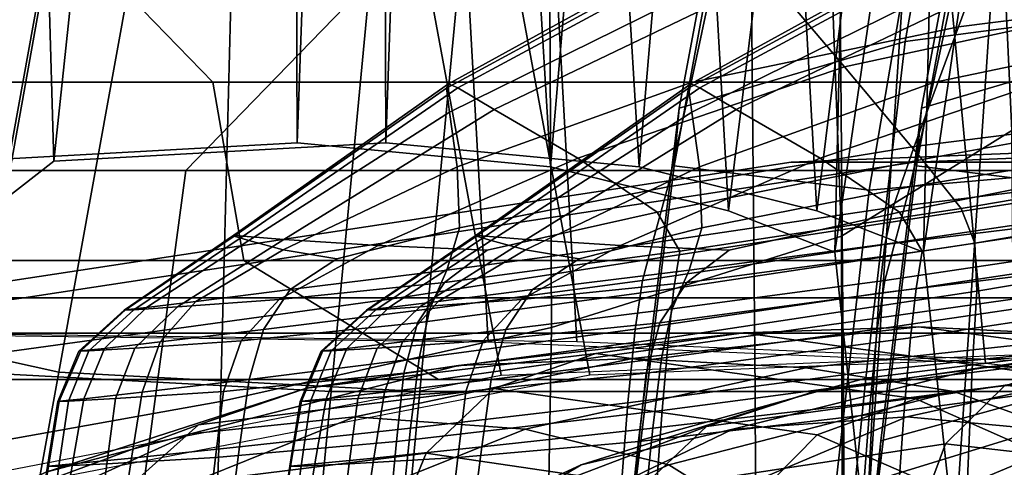
# Model space of a CAD drawing. Units: inches. Extents: x 0 to 70, y 0 to 7.3.
# Drawn here: x 6.2 to 6.9, y 2.7 to 3.1 of the extents above; entities that cross this region are included whole.
import ezdxf

# ---------------------------------------------------------------- set-up
doc = ezdxf.new("R2010")
doc.units = ezdxf.units.IN
doc.header["$MEASUREMENT"] = 0

msp = doc.modelspace()

# ---------------------------------------------------------------- linework, layer by layer
for points in [[(6.83699, 3.4522, -36.13119), (6.90482, 3.56302, -36.13554), (6.9286, 3.04305, -36.23517), (6.8591, 2.97474, -36.2149)], [(6.9286, 3.04305, -33.68947), (6.90482, 3.56302, -33.78909), (6.83699, 3.4522, -33.79345), (6.8591, 2.97474, -33.70974)], [(6.72145, 3.33817, -36.11411), (6.83699, 3.4522, -36.13119), (6.8591, 2.97474, -36.2149), (6.73797, 2.89955, -36.18177)], [(6.8591, 2.97474, -33.70974), (6.83699, 3.4522, -33.79345), (6.72145, 3.33817, -33.81053), (6.73797, 2.89955, -33.74287)], [(5.30336, 2.83061, -42.91579), (5.39916, 3.3641, -42.88702), (6.15866, 3.36451, -45.25861), (6.06292, 2.83063, -45.2926)], [(6.22165, 3.36451, -24.69853), (5.46216, 3.3641, -27.0895), (5.36636, 2.83061, -27.06073), (6.12591, 2.83063, -24.66455)], [(6.06292, 2.83063, -45.2926), (6.15866, 3.36451, -45.25861), (7.12207, 3.36451, -47.66485), (7.02856, 2.83061, -47.70449)], [(7.18506, 3.36451, -22.2923), (6.22165, 3.36451, -24.69853), (6.12591, 2.83063, -24.66455), (7.09156, 2.83061, -22.25266)], [(7.24748, 2.83062, -44.88327), (7.15222, 3.36451, -44.9184), (6.39696, 3.336, -42.62814), (6.49604, 2.80079, -42.59881)], [(6.45996, 3.336, -27.34838), (7.21521, 3.36451, -25.03875), (7.31047, 2.83062, -25.07388), (6.55904, 2.80079, -27.37772)], [(6.487, 2.82455, -35.93596), (6.45817, 3.33637, -36.02385), (6.07189, 3.35762, -36.0059), (6.07605, 2.82967, -35.91343)], [(6.13488, 3.35762, -34.10625), (6.52117, 3.33637, -34.08829), (6.55, 2.82455, -34.17619), (6.13904, 2.82967, -34.19872)], [(6.49604, 2.80079, -42.59881), (6.39696, 3.336, -42.62814), (5.92683, 3.25045, -40.55165), (6.03261, 2.71126, -40.52693)], [(5.98982, 3.25045, -29.483), (6.45996, 3.336, -27.34838), (6.55904, 2.80079, -27.37772), (6.0956, 2.71126, -29.50771)], [(6.487, 2.82455, -35.93596), (6.84051, 2.80935, -36.03001), (6.79559, 3.28549, -36.11018), (6.45817, 3.33637, -36.02385)], [(6.85858, 3.28549, -34.00197), (6.90351, 2.80935, -34.08213), (6.55, 2.82455, -34.17619), (6.52117, 3.33637, -34.08829)], [(6.5298, 3.2547, -36.09466), (6.72145, 3.33817, -36.11411), (6.73797, 2.89955, -36.18177), (6.53198, 2.83457, -36.1544)], [(6.73797, 2.89955, -33.74287), (6.72145, 3.33817, -33.81053), (6.5298, 3.2547, -33.82998), (6.53198, 2.83457, -33.77024)], [(6.84051, 2.80935, -36.03001), (7.14993, 2.77462, -36.18481), (7.09254, 3.20629, -36.2545), (6.79559, 3.28549, -36.11018)], [(6.30717, 3.19473, -36.0785), (6.5298, 3.2547, -36.09466), (6.53198, 2.83457, -36.1544), (6.2966, 2.78211, -36.13065)], [(6.53198, 2.83457, -33.77024), (6.5298, 3.2547, -33.82998), (6.30717, 3.19473, -33.84614), (6.2966, 2.78211, -33.79399)], [(6.78333, 3.03806, -29.66316), (6.80779, 3.17434, -29.65504), (7.10448, 3.21497, -30.17911), (7.08144, 3.07767, -30.19209)], [(6.17091, 3.19895, -33.25082), (5.91902, 3.18047, -33.1754), (5.85269, 2.69929, -33.01283), (6.17818, 2.95292, -33.19901)], [(6.11519, 2.95292, -36.91314), (6.10791, 3.19895, -36.86132), (6.35955, 3.20458, -36.81455), (6.35119, 2.96602, -36.85523)], [(6.42254, 3.20458, -33.2976), (6.17091, 3.19895, -33.25082), (6.17818, 2.95292, -33.19901), (6.41418, 2.96602, -33.25692)], [(6.35119, 2.96602, -36.85523), (6.35955, 3.20458, -36.81455), (6.55009, 3.17132, -36.82509), (6.53113, 2.94899, -36.8595)], [(6.61309, 3.17132, -33.28706), (6.42254, 3.20458, -33.2976), (6.41418, 2.96602, -33.25692), (6.59413, 2.94899, -33.25264)], [(6.09871, 3.15121, -36.07125), (6.30717, 3.19473, -36.0785), (6.2966, 2.78211, -36.13065), (6.08731, 2.7445, -36.10836)], [(6.2966, 2.78211, -33.79399), (6.30717, 3.19473, -33.84614), (6.09871, 3.15121, -33.85339), (6.08731, 2.7445, -33.81627)], [(6.53113, 2.94899, -36.8595), (6.55009, 3.17132, -36.82509), (6.68283, 3.12172, -36.87014), (6.65765, 2.91775, -36.8957)], [(6.74583, 3.12172, -33.24201), (6.61309, 3.17132, -33.28706), (6.59413, 2.94899, -33.25264), (6.72064, 2.91775, -33.21645)], [(6.62271, 2.99075, -29.09087), (6.64802, 3.12609, -29.08879), (6.80779, 3.17434, -29.65504), (6.78333, 3.03806, -29.66316)], [(6.79493, 2.99075, -40.86629), (6.95556, 3.03806, -40.29399), (6.98002, 3.17434, -40.30211), (6.82024, 3.12609, -40.86836)], [(6.35119, 2.96602, -36.85523), (6.35033, 3.16106, -36.89363), (6.13435, 3.13407, -36.96061), (6.11519, 2.95292, -36.91314)], [(6.19734, 3.13407, -33.15154), (6.41333, 3.16106, -33.21851), (6.41418, 2.96602, -33.25692), (6.17818, 2.95292, -33.19901)], [(6.53113, 2.94899, -36.8595), (6.51891, 3.15208, -36.89191), (6.35033, 3.16106, -36.89363), (6.35119, 2.96602, -36.85523)], [(6.41333, 3.16106, -33.21851), (6.58191, 3.15208, -33.22023), (6.59413, 2.94899, -33.25264), (6.41418, 2.96602, -33.25692)], [(7.06786, 3.15918, -30.97546), (7.02782, 3.07489, -31.16236), (6.82112, 3.04856, -31.10221), (6.85178, 3.1313, -30.9322)], [(6.65765, 2.91775, -36.8957), (6.6461, 3.12095, -36.92342), (6.51891, 3.15208, -36.89191), (6.53113, 2.94899, -36.8595)], [(6.58191, 3.15208, -33.22023), (6.7091, 3.12095, -33.18872), (6.72064, 2.91775, -33.21645), (6.59413, 2.94899, -33.25264)], [(6.68643, 3.08372, -30.75432), (6.74021, 3.02012, -30.63519), (6.95344, 3.06602, -30.59772), (6.90024, 3.1372, -30.74781)], [(6.00324, 3.0766, -33.00927), (6.19734, 3.13407, -33.15154), (6.17818, 2.95292, -33.19901), (5.85269, 2.69929, -33.01283)], [(5.93183, 2.84409, -37.85535), (6.00139, 3.13327, -37.81295), (6.17035, 3.08784, -38.00517), (6.11863, 2.80279, -38.07053)], [(6.23335, 3.08784, -32.10697), (6.06438, 3.13327, -32.29919), (5.99482, 2.84409, -32.25679), (6.18162, 2.80279, -32.04161)], [(6.85178, 3.1313, -30.9322), (6.82112, 3.04856, -31.10221), (6.63121, 3.00886, -31.03403), (6.64644, 3.08017, -30.90009)], [(7.02401, 3.1313, -39.02496), (6.81867, 3.08017, -39.05706), (6.80344, 3.00886, -38.92312), (6.99334, 3.04856, -38.85495)], [(6.61913, 2.94975, -28.51054), (6.64403, 3.08456, -28.51505), (6.64802, 3.12609, -29.08879), (6.62271, 2.99075, -29.09087)], [(6.79136, 2.94975, -41.44661), (6.79493, 2.99075, -40.86629), (6.82024, 3.12609, -40.86836), (6.81626, 3.08456, -41.44211)], [(6.6566, 3.11711, -30.82394), (6.65297, 3.11138, -30.84271), (6.45715, 3.00483, -30.83535), (6.45878, 3.00797, -30.82144)], [(6.45878, 3.00797, -30.82144), (6.46525, 3.00507, -30.80821), (6.66316, 3.11197, -30.80586), (6.6566, 3.11711, -30.82394)], [(6.82883, 3.11711, -39.13322), (6.63101, 3.00797, -39.13572), (6.62937, 3.00483, -39.1218), (6.8252, 3.11138, -39.11445)], [(6.63101, 3.00797, -39.13572), (6.82883, 3.11711, -39.13322), (6.83538, 3.11197, -39.1513), (6.63747, 3.00507, -39.14895)], [(6.73337, 2.88821, -36.93355), (6.73791, 3.0815, -36.95615), (6.6461, 3.12095, -36.92342), (6.65765, 2.91775, -36.8957)], [(6.73337, 2.88821, -36.93355), (6.65765, 2.91775, -36.8957), (6.68283, 3.12172, -36.87014), (6.76106, 3.07826, -36.92689)], [(6.7091, 3.12095, -33.18872), (6.80091, 3.0815, -33.15599), (6.79637, 2.88821, -33.1786), (6.72064, 2.91775, -33.21645)], [(6.74583, 3.12172, -33.24201), (6.72064, 2.91775, -33.21645), (6.79637, 2.88821, -33.1786), (6.82406, 3.07826, -33.18526)], [(6.65297, 3.11138, -30.84271), (6.64644, 3.08017, -30.90009), (6.45949, 2.98775, -30.87816), (6.45715, 3.00483, -30.83535)], [(6.46525, 3.00507, -30.80821), (6.49104, 2.98964, -30.77077), (6.68643, 3.08372, -30.75432), (6.66316, 3.11197, -30.80586)], [(6.8252, 3.11138, -39.11445), (6.62937, 3.00483, -39.1218), (6.63171, 2.98775, -39.07899), (6.81867, 3.08017, -39.05706)], [(6.63747, 3.00507, -39.14895), (6.83538, 3.11197, -39.1513), (6.85865, 3.08372, -39.20284), (6.66327, 2.98964, -39.18638)], [(6.11863, 2.80279, -38.07053), (6.17035, 3.08784, -38.00517), (6.40202, 3.07273, -38.12685), (6.37535, 2.78903, -38.20668)], [(6.46502, 3.07273, -31.98529), (6.23335, 3.08784, -32.10697), (6.18162, 2.80279, -32.04161), (6.43834, 2.78903, -31.90546)], [(7.02323, 2.9556, -27.44936), (7.04324, 3.09069, -27.46552), (6.7808, 3.06701, -27.96392), (6.75763, 2.93229, -27.95308)], [(5.56063, 3.07986, -25.45423), (5.42737, 2.94623, -25.41093), (6.27195, 2.94623, -23.12204), (6.4014, 3.07986, -23.17566)], [(6.4014, 3.07986, -46.84969), (6.27195, 2.94623, -46.90331), (5.42737, 2.94623, -44.61441), (5.56063, 3.07986, -44.57111)], [(7.41808, 3.07986, -49.0554), (7.29324, 2.94623, -49.11901), (6.27195, 2.94623, -46.90331), (6.4014, 3.07986, -46.84969)], [(6.4014, 3.07986, -23.17566), (6.27195, 2.94623, -23.12204), (7.29323, 2.94623, -20.90634), (7.41808, 3.07986, -20.96996)], [(6.64644, 3.08017, -30.90009), (6.63121, 3.00886, -31.03403), (6.46495, 2.94883, -30.9781), (6.45949, 2.98775, -30.87816)], [(6.49104, 2.98964, -30.77077), (6.55065, 2.95521, -30.68425), (6.74021, 3.02012, -30.63519), (6.68643, 3.08372, -30.75432)], [(6.75763, 2.93229, -27.95308), (6.7808, 3.06701, -27.96392), (6.64403, 3.08456, -28.51505), (6.61913, 2.94975, -28.51054)], [(6.81867, 3.08017, -39.05706), (6.63171, 2.98775, -39.07899), (6.63718, 2.94883, -38.97905), (6.80344, 3.00886, -38.92312)], [(6.66327, 2.98964, -39.18638), (6.85865, 3.08372, -39.20284), (6.91244, 3.02012, -39.32196), (6.72288, 2.95521, -39.2729)], [(6.75536, 2.68116, -36.95495), (6.78076, 3.05889, -36.9655), (6.73791, 3.0815, -36.95615), (6.73337, 2.88821, -36.93355)], [(6.92986, 2.93229, -42.00407), (6.79136, 2.94975, -41.44661), (6.81626, 3.08456, -41.44211), (6.95302, 3.06701, -41.99323)], [(6.80091, 3.0815, -33.15599), (6.84375, 3.05889, -33.14664), (6.81836, 2.68116, -33.15719), (6.79637, 2.88821, -33.1786)], [(6.29104, 3.0092, -41.89992), (6.22487, 3.07757, -41.91581), (5.77176, 3.07757, -39.63857), (5.83897, 3.0092, -39.62792)], [(5.83897, 3.0092, -30.39743), (5.77176, 3.07757, -30.38678), (6.22487, 3.07757, -28.10954), (6.29104, 3.0092, -28.12543)], [(6.91971, 3.0092, -44.12952), (6.85499, 3.07757, -44.15055), (6.22487, 3.07757, -41.91581), (6.29104, 3.0092, -41.89992)], [(6.29104, 3.0092, -28.12543), (6.22487, 3.07757, -28.10954), (6.85499, 3.07757, -25.8748), (6.91971, 3.0092, -25.89583)], [(6.37535, 2.78903, -38.20668), (6.40202, 3.07273, -38.12685), (6.67414, 3.07289, -38.16352), (6.67658, 2.78904, -38.24888)], [(6.73713, 3.07289, -31.94862), (6.46502, 3.07273, -31.98529), (6.43834, 2.78903, -31.90546), (6.73958, 2.78904, -31.86326)], [(6.67658, 2.78904, -38.24888), (6.67414, 3.07289, -38.16352), (6.96442, 3.07329, -38.1007), (6.99694, 2.78905, -38.18222)], [(6.75536, 2.68116, -36.95495), (6.73337, 2.88821, -36.93355), (6.76106, 3.07826, -36.92689), (6.78076, 3.05889, -36.9655)], [(7.02742, 3.07329, -32.01144), (6.73713, 3.07289, -31.94862), (6.73958, 2.78904, -31.86326), (7.05993, 2.78905, -31.92993)], [(6.7554, 2.7987, -29.67244), (6.78333, 3.03806, -29.66316), (7.08144, 3.07767, -30.19209), (7.05513, 2.83576, -30.20691)], [(7.02782, 3.07489, -31.16236), (6.98706, 2.98818, -31.35258), (6.78981, 2.96349, -31.27616), (6.82112, 3.04856, -31.10221)], [(6.82406, 3.07826, -33.18526), (6.79637, 2.88821, -33.1786), (6.81836, 2.68116, -33.15719), (6.84375, 3.05889, -33.14664)], [(6.74021, 3.02012, -30.63519), (6.79545, 2.95425, -30.50909), (7.00907, 2.99302, -30.44122), (6.95344, 3.06602, -30.59772)], [(6.82112, 3.04856, -31.10221), (6.78981, 2.96349, -31.27616), (6.61453, 2.93469, -31.17275), (6.63121, 3.00886, -31.03403)], [(6.99334, 3.04856, -38.85495), (6.80344, 3.00886, -38.92312), (6.78675, 2.93469, -38.7844), (6.96204, 2.96349, -38.68099)], [(6.5938, 2.75393, -29.09324), (6.62271, 2.99075, -29.09087), (6.78333, 3.03806, -29.66316), (6.7554, 2.7987, -29.67244)], [(6.76602, 2.75393, -40.86391), (6.92762, 2.7987, -40.28471), (6.95556, 3.03806, -40.29399), (6.79493, 2.99075, -40.86629)], [(6.55065, 2.95521, -30.68425), (6.60702, 2.91667, -30.59184), (6.79545, 2.95425, -30.50909), (6.74021, 3.02012, -30.63519)], [(6.72288, 2.95521, -39.2729), (6.91244, 3.02012, -39.32196), (6.96768, 2.95425, -39.44807), (6.77924, 2.91667, -39.36531)], [(5.86138, 2.88232, -30.40098), (5.83897, 3.0092, -30.39743), (6.29104, 3.0092, -28.12543), (6.3131, 2.88232, -28.13073)], [(6.3131, 2.88232, -41.89462), (6.29104, 3.0092, -41.89992), (5.83897, 3.0092, -39.62792), (5.86138, 2.88232, -39.62437)], [(6.94129, 2.88232, -44.12251), (6.91971, 3.0092, -44.12952), (6.29104, 3.0092, -41.89992), (6.3131, 2.88232, -41.89462)], [(6.3131, 2.88232, -28.13073), (6.29104, 3.0092, -28.12543), (6.91971, 3.0092, -25.89583), (6.94129, 2.88232, -25.90284)], [(6.45878, 3.00797, -30.82144), (6.45715, 3.00483, -30.83535), (6.30626, 2.89957, -30.83378), (6.30613, 2.90023, -30.8231)], [(6.30613, 2.90023, -30.8231), (6.31274, 2.89965, -30.81323), (6.46525, 3.00507, -30.80821), (6.45878, 3.00797, -30.82144)], [(6.45715, 3.00483, -30.83535), (6.45949, 2.98775, -30.87816), (6.31676, 2.8965, -30.86706), (6.30626, 2.89957, -30.83378)], [(6.31274, 2.89965, -30.81323), (6.34173, 2.89736, -30.78573), (6.49104, 2.98964, -30.77077), (6.46525, 3.00507, -30.80821)], [(6.63121, 3.00886, -31.03403), (6.61453, 2.93469, -31.17275), (6.46661, 2.90557, -31.08299), (6.46495, 2.94883, -30.9781)], [(6.63101, 3.00797, -39.13572), (6.47836, 2.90023, -39.13405), (6.47849, 2.89957, -39.12337), (6.62937, 3.00483, -39.1218)], [(6.47836, 2.90023, -39.13405), (6.63101, 3.00797, -39.13572), (6.63747, 3.00507, -39.14895), (6.48497, 2.89965, -39.14392)], [(6.62937, 3.00483, -39.1218), (6.47849, 2.89957, -39.12337), (6.48898, 2.8965, -39.09009), (6.63171, 2.98775, -39.07899)], [(6.48497, 2.89965, -39.14392), (6.63747, 3.00507, -39.14895), (6.66327, 2.98964, -39.18638), (6.51396, 2.89736, -39.17142)], [(6.80344, 3.00886, -38.92312), (6.63718, 2.94883, -38.97905), (6.63884, 2.90557, -38.87416), (6.78675, 2.93469, -38.7844)], [(6.34173, 2.89736, -30.78573), (6.40873, 2.89287, -30.72216), (6.55065, 2.95521, -30.68425), (6.49104, 2.98964, -30.77077)], [(6.51396, 2.89736, -39.17142), (6.66327, 2.98964, -39.18638), (6.72288, 2.95521, -39.2729), (6.58096, 2.89287, -39.23499)], [(6.59069, 2.71472, -28.50541), (6.61913, 2.94975, -28.51054), (6.62271, 2.99075, -29.09087), (6.5938, 2.75393, -29.09324)], [(6.76292, 2.71472, -41.45175), (6.76602, 2.75393, -40.86391), (6.79493, 2.99075, -40.86629), (6.79136, 2.94975, -41.44661)], [(7.03938, 2.95594, -30.35709), (7.00907, 2.99302, -30.44122), (6.79545, 2.95425, -30.50909), (6.8231, 2.91921, -30.43663)], [(6.45949, 2.98775, -30.87816), (6.46495, 2.94883, -30.9781), (6.34126, 2.88984, -30.94475), (6.31676, 2.8965, -30.86706)], [(6.63171, 2.98775, -39.07899), (6.48898, 2.8965, -39.09009), (6.51348, 2.88984, -39.01241), (6.63718, 2.94883, -38.97905)], [(7.46836, 2.98295, -35.01267), (6.70237, 2.95232, -35.01267), (6.78967, 2.95232, -32.79417), (7.5533, 2.98295, -32.85427)], [(7.5533, 2.98295, -37.17108), (6.78967, 2.95232, -37.23118), (6.70237, 2.95232, -35.01267), (7.46836, 2.98295, -35.01267)], [(6.96773, 2.94394, -31.44259), (6.77477, 2.92017, -31.36085), (6.78981, 2.96349, -31.27616), (6.98706, 2.98818, -31.35258)], [(7.80706, 2.98295, -39.3162), (7.0505, 2.95232, -39.43603), (6.78967, 2.95232, -37.23118), (7.5533, 2.98295, -37.17108)], [(7.5533, 2.98295, -32.85427), (6.78967, 2.95232, -32.79417), (7.0505, 2.95232, -30.58932), (7.80706, 2.98295, -30.70914)], [(6.73797, 2.89955, -36.18177), (6.8591, 2.97474, -36.2149), (6.8629, 2.46512, -36.30812), (6.73925, 2.44113, -36.26714)], [(6.8629, 2.46512, -33.61651), (6.8591, 2.97474, -33.70974), (6.73797, 2.89955, -33.74287), (6.73925, 2.44113, -33.65749)], [(6.77477, 2.92017, -31.36085), (6.60365, 2.89488, -31.24446), (6.61453, 2.93469, -31.17275), (6.78981, 2.96349, -31.27616)], [(6.94699, 2.92017, -38.59631), (6.96204, 2.96349, -38.68099), (6.78675, 2.93469, -38.7844), (6.77587, 2.89488, -38.7127)], [(6.40873, 2.89287, -30.72216), (6.48607, 2.88961, -30.65179), (6.60702, 2.91667, -30.59184), (6.55065, 2.95521, -30.68425)], [(6.58096, 2.89287, -39.23499), (6.72288, 2.95521, -39.2729), (6.77924, 2.91667, -39.36531), (6.65829, 2.88961, -39.30536)], [(6.8231, 2.91921, -30.43663), (6.79545, 2.95425, -30.50909), (6.60702, 2.91667, -30.59184), (6.62306, 2.88888, -30.53676)], [(7.00036, 2.72024, -27.43089), (7.02323, 2.9556, -27.44936), (6.75763, 2.93229, -27.95308), (6.73117, 2.69789, -27.9407)], [(6.99533, 2.91921, -39.52053), (6.79529, 2.88888, -39.4204), (6.77924, 2.91667, -39.36531), (6.96768, 2.95425, -39.44807)], [(7.05242, 2.93192, -30.31937), (7.03938, 2.95594, -30.35709), (6.8231, 2.91921, -30.43663), (6.8328, 2.89475, -30.4006)], [(6.78967, 2.95232, -37.23118), (6.15686, 2.85574, -37.28098), (6.0676, 2.85574, -35.01267), (6.70237, 2.95232, -35.01267)], [(6.70237, 2.95232, -35.01267), (6.0676, 2.85574, -35.01267), (6.15686, 2.85574, -32.74436), (6.78967, 2.95232, -32.79417)], [(7.0505, 2.95232, -39.43603), (6.42353, 2.85574, -39.53533), (6.15686, 2.85574, -37.28098), (6.78967, 2.95232, -37.23118)], [(6.78967, 2.95232, -32.79417), (6.15686, 2.85574, -32.74436), (6.42353, 2.85574, -30.49002), (7.0505, 2.95232, -30.58932)], [(6.46495, 2.94883, -30.9781), (6.46661, 2.90557, -31.08299), (6.37938, 2.88341, -31.02436), (6.34126, 2.88984, -30.94475)], [(7.48377, 2.95232, -41.61357), (6.86654, 2.85574, -41.76175), (6.42353, 2.85574, -39.53533), (7.0505, 2.95232, -39.43603)], [(7.0505, 2.95232, -30.58932), (6.42353, 2.85574, -30.49002), (6.86654, 2.85574, -28.26359), (7.48377, 2.95232, -28.41178)], [(6.63718, 2.94883, -38.97905), (6.51348, 2.88984, -39.01241), (6.55161, 2.88341, -38.93279), (6.63884, 2.90557, -38.87416)], [(6.73117, 2.69789, -27.9407), (6.75763, 2.93229, -27.95308), (6.61913, 2.94975, -28.51054), (6.59069, 2.71472, -28.50541)], [(6.9034, 2.69789, -42.01645), (6.76292, 2.71472, -41.45175), (6.79136, 2.94975, -41.44661), (6.92986, 2.93229, -42.00407)], [(6.27195, 2.94623, -46.90331), (6.2288, 2.62486, -46.92118), (5.38295, 2.62486, -44.62884), (5.42737, 2.94623, -44.61441)], [(5.42737, 2.94623, -25.41093), (5.38295, 2.62486, -25.3965), (6.2288, 2.62486, -23.10417), (6.27195, 2.94623, -23.12204)], [(7.29324, 2.94623, -49.11901), (7.25162, 2.62486, -49.14021), (6.2288, 2.62486, -46.92118), (6.27195, 2.94623, -46.90331)], [(6.27195, 2.94623, -23.12204), (6.2288, 2.62486, -23.10417), (7.25162, 2.62486, -20.88514), (7.29323, 2.94623, -20.90634)], [(6.96084, 2.91709, -31.47434), (6.76881, 2.8937, -31.39263), (6.77477, 2.92017, -31.36085), (6.96773, 2.94394, -31.44259)], [(6.60365, 2.89488, -31.24446), (6.45755, 2.87544, -31.14068), (6.46661, 2.90557, -31.08299), (6.61453, 2.93469, -31.17275)], [(6.77587, 2.89488, -38.7127), (6.78675, 2.93469, -38.7844), (6.63884, 2.90557, -38.87416), (6.62978, 2.87544, -38.81648)], [(7.05624, 2.89807, -30.30208), (7.05242, 2.93192, -30.31937), (6.8328, 2.89475, -30.4006), (6.83419, 2.8606, -30.3838)], [(6.76881, 2.8937, -31.39263), (6.59656, 2.8682, -31.27473), (6.60365, 2.89488, -31.24446), (6.77477, 2.92017, -31.36085)], [(6.8328, 2.89475, -30.4006), (6.8231, 2.91921, -30.43663), (6.62306, 2.88888, -30.53676), (6.61898, 2.86228, -30.50771)], [(6.94104, 2.8937, -38.56453), (6.94699, 2.92017, -38.59631), (6.77587, 2.89488, -38.7127), (6.76879, 2.8682, -38.68242)], [(7.00503, 2.89475, -39.55656), (6.79121, 2.86228, -39.44944), (6.79529, 2.88888, -39.4204), (6.99533, 2.91921, -39.52053)], [(6.62306, 2.88888, -30.53676), (6.60702, 2.91667, -30.59184), (6.48607, 2.88961, -30.65179), (6.45593, 2.86676, -30.63933)], [(6.79529, 2.88888, -39.4204), (6.62816, 2.86676, -39.31783), (6.65829, 2.88961, -39.30536), (6.77924, 2.91667, -39.36531)], [(6.7648, 2.85919, -31.40786), (6.76881, 2.8937, -31.39263), (6.96084, 2.91709, -31.47434), (6.9574, 2.88253, -31.48978)], [(6.45755, 2.87544, -31.14068), (6.34613, 2.86164, -31.04285), (6.37938, 2.88341, -31.02436), (6.46661, 2.90557, -31.08299)], [(6.62978, 2.87544, -38.81648), (6.63884, 2.90557, -38.87416), (6.55161, 2.88341, -38.93279), (6.51836, 2.86164, -38.9143)], [(6.30613, 2.90023, -30.8231), (6.30626, 2.89957, -30.83378), (6.22912, 2.84724, -30.83449), (6.22807, 2.84709, -30.82397)], [(6.22807, 2.84709, -30.82397), (6.23489, 2.84726, -30.81435), (6.31274, 2.89965, -30.81323), (6.30613, 2.90023, -30.8231)], [(6.30626, 2.89957, -30.83378), (6.31676, 2.8965, -30.86706), (6.24409, 2.84889, -30.86744), (6.22912, 2.84724, -30.83449)], [(6.23489, 2.84726, -30.81435), (6.26615, 2.84927, -30.78773), (6.34173, 2.89736, -30.78573), (6.31274, 2.89965, -30.81323)], [(6.47836, 2.90023, -39.13405), (6.40029, 2.84709, -39.13318), (6.40134, 2.84724, -39.12266), (6.47849, 2.89957, -39.12337)], [(6.40029, 2.84709, -39.13318), (6.47836, 2.90023, -39.13405), (6.48497, 2.89965, -39.14392), (6.40712, 2.84726, -39.1428)], [(6.47849, 2.89957, -39.12337), (6.40134, 2.84724, -39.12266), (6.41632, 2.84889, -39.08972), (6.48898, 2.8965, -39.09009)], [(6.40712, 2.84726, -39.1428), (6.48497, 2.89965, -39.14392), (6.51396, 2.89736, -39.17142), (6.43837, 2.84927, -39.16943)], [(6.53198, 2.83457, -36.1544), (6.73797, 2.89955, -36.18177), (6.73925, 2.44113, -36.26714), (6.52449, 2.40767, -36.23615)], [(6.73925, 2.44113, -33.65749), (6.73797, 2.89955, -33.74287), (6.53198, 2.83457, -33.77024), (6.52449, 2.40767, -33.68849)], [(7.05535, 2.83777, -30.29405), (7.05624, 2.89807, -30.30208), (6.83419, 2.8606, -30.3838), (6.83103, 2.80484, -30.37564)], [(6.31676, 2.8965, -30.86706), (6.34126, 2.88984, -30.94475), (6.27904, 2.85324, -30.94433), (6.24409, 2.84889, -30.86744)], [(6.26615, 2.84927, -30.78773), (6.33839, 2.85466, -30.72619), (6.40873, 2.89287, -30.72216), (6.34173, 2.89736, -30.78573)], [(6.33839, 2.85466, -30.72619), (6.45593, 2.86676, -30.63933), (6.48607, 2.88961, -30.65179), (6.40873, 2.89287, -30.72216)], [(6.48898, 2.8965, -39.09009), (6.41632, 2.84889, -39.08972), (6.45126, 2.85324, -39.01282), (6.51348, 2.88984, -39.01241)], [(6.43837, 2.84927, -39.16943), (6.51396, 2.89736, -39.17142), (6.58096, 2.89287, -39.23499), (6.51062, 2.85466, -39.23096)], [(6.59656, 2.8682, -31.27473), (6.4454, 2.84801, -31.16769), (6.45755, 2.87544, -31.14068), (6.60365, 2.89488, -31.24446)], [(6.51062, 2.85466, -39.23096), (6.58096, 2.89287, -39.23499), (6.65829, 2.88961, -39.30536), (6.62816, 2.86676, -39.31783)], [(6.59127, 2.83344, -31.28916), (6.59656, 2.8682, -31.27473), (6.76881, 2.8937, -31.39263), (6.7648, 2.85919, -31.40786)], [(6.83419, 2.8606, -30.3838), (6.8328, 2.89475, -30.4006), (6.61898, 2.86228, -30.50771), (6.61499, 2.82729, -30.49341)], [(6.76879, 2.8682, -38.68242), (6.77587, 2.89488, -38.7127), (6.62978, 2.87544, -38.81648), (6.61763, 2.84801, -38.78946)], [(6.76349, 2.83344, -38.668), (6.93703, 2.85919, -38.5493), (6.94104, 2.8937, -38.56453), (6.76879, 2.8682, -38.68242)], [(7.00641, 2.8606, -39.57335), (6.78722, 2.82729, -39.46375), (6.79121, 2.86228, -39.44944), (7.00503, 2.89475, -39.55656)], [(6.34126, 2.88984, -30.94475), (6.37938, 2.88341, -31.02436), (6.34613, 2.86164, -31.04285), (6.27904, 2.85324, -30.94433)], [(6.61898, 2.86228, -30.50771), (6.62306, 2.88888, -30.53676), (6.45593, 2.86676, -30.63933), (6.43658, 2.83796, -30.61954)], [(6.51348, 2.88984, -39.01241), (6.45126, 2.85324, -39.01282), (6.51836, 2.86164, -38.9143), (6.55161, 2.88341, -38.93279)], [(6.79121, 2.86228, -39.44944), (6.60881, 2.83796, -39.33761), (6.62816, 2.86676, -39.31783), (6.79529, 2.88888, -39.4204)], [(6.45146, 2.7976, -41.8614), (6.3131, 2.88232, -41.89462), (5.86138, 2.88232, -39.62437), (6.00192, 2.7976, -39.60211)], [(6.00192, 2.7976, -30.42324), (5.86138, 2.88232, -30.40098), (6.3131, 2.88232, -28.13073), (6.45146, 2.7976, -28.16394)], [(7.07661, 2.7976, -44.07854), (6.94129, 2.88232, -44.12251), (6.3131, 2.88232, -41.89462), (6.45146, 2.7976, -41.8614)], [(6.45146, 2.7976, -28.16394), (6.3131, 2.88232, -28.13073), (6.94129, 2.88232, -25.90284), (7.07661, 2.7976, -25.94681)], [(6.76133, 2.80388, -31.41577), (6.7648, 2.85919, -31.40786), (6.9574, 2.88253, -31.48978), (6.95544, 2.82439, -31.49805)], [(6.4454, 2.84801, -31.16769), (6.32719, 2.83334, -31.06432), (6.34613, 2.86164, -31.04285), (6.45755, 2.87544, -31.14068)], [(6.61763, 2.84801, -38.78946), (6.62978, 2.87544, -38.81648), (6.51836, 2.86164, -38.9143), (6.49941, 2.83334, -38.89283)], [(6.31121, 2.82524, -30.71495), (6.43658, 2.83796, -30.61954), (6.45593, 2.86676, -30.63933), (6.33839, 2.85466, -30.72619)], [(6.43781, 2.81283, -31.18057), (6.4454, 2.84801, -31.16769), (6.59656, 2.8682, -31.27473), (6.59127, 2.83344, -31.28916)], [(6.48344, 2.82524, -39.2422), (6.51062, 2.85466, -39.23096), (6.62816, 2.86676, -39.31783), (6.60881, 2.83796, -39.33761)], [(6.61004, 2.81283, -38.77658), (6.76349, 2.83344, -38.668), (6.76879, 2.8682, -38.68242), (6.61763, 2.84801, -38.78946)], [(6.27904, 2.85324, -30.94433), (6.34613, 2.86164, -31.04285), (6.32719, 2.83334, -31.06432), (6.25376, 2.82439, -30.95742)], [(6.45126, 2.85324, -39.01282), (6.42599, 2.82439, -38.99973), (6.49941, 2.83334, -38.89283), (6.51836, 2.86164, -38.9143)], [(6.61499, 2.82729, -30.49341), (6.61898, 2.86228, -30.50771), (6.43658, 2.83796, -30.61954), (6.42705, 2.80217, -30.6086)], [(6.58626, 2.78119, -31.29655), (6.59127, 2.83344, -31.28916), (6.7648, 2.85919, -31.40786), (6.76133, 2.80388, -31.41577)], [(6.78722, 2.82729, -39.46375), (6.59928, 2.80217, -39.34856), (6.60881, 2.83796, -39.33761), (6.79121, 2.86228, -39.44944)], [(6.83103, 2.80484, -30.37564), (6.83419, 2.8606, -30.3838), (6.61499, 2.82729, -30.49341), (6.6105, 2.77557, -30.48553)], [(6.75849, 2.78119, -38.66061), (6.93356, 2.80388, -38.54139), (6.93703, 2.85919, -38.5493), (6.76349, 2.83344, -38.668)], [(7.00326, 2.80484, -39.58152), (6.78273, 2.77557, -39.47162), (6.78722, 2.82729, -39.46375), (7.00641, 2.8606, -39.57335)], [(6.0676, 2.85574, -35.01267), (5.64072, 2.7976, -35.01267), (5.7313, 2.7976, -32.71087), (6.15686, 2.85574, -32.74436)], [(6.15686, 2.85574, -37.28098), (5.7313, 2.7976, -37.31448), (5.64072, 2.7976, -35.01267), (6.0676, 2.85574, -35.01267)], [(6.42353, 2.85574, -39.53533), (6.00192, 2.7976, -39.60211), (5.7313, 2.7976, -37.31448), (6.15686, 2.85574, -37.28098)], [(6.15686, 2.85574, -32.74436), (5.7313, 2.7976, -32.71087), (6.00192, 2.7976, -30.42324), (6.42353, 2.85574, -30.49002)], [(6.42353, 2.85574, -30.49002), (6.00192, 2.7976, -30.42324), (6.45146, 2.7976, -28.16394), (6.86654, 2.85574, -28.26359)], [(6.86654, 2.85574, -41.76175), (6.45146, 2.7976, -41.8614), (6.00192, 2.7976, -39.60211), (6.42353, 2.85574, -39.53533)], [(6.22912, 2.84724, -30.83449), (6.24409, 2.84889, -30.86744), (6.21411, 2.81975, -30.87278), (6.19721, 2.81804, -30.83615)], [(6.20302, 2.81806, -30.81284), (6.23574, 2.81998, -30.78302), (6.26615, 2.84927, -30.78773), (6.23489, 2.84726, -30.81435)], [(6.24409, 2.84889, -30.86744), (6.27904, 2.85324, -30.94433), (6.25376, 2.82439, -30.95742), (6.21411, 2.81975, -30.87278)], [(6.23574, 2.81998, -30.78302), (6.31121, 2.82524, -30.71495), (6.33839, 2.85466, -30.72619), (6.26615, 2.84927, -30.78773)], [(6.40134, 2.84724, -39.12266), (6.36943, 2.81804, -39.121), (6.38634, 2.81975, -39.08437), (6.41632, 2.84889, -39.08972)], [(6.37525, 2.81806, -39.14432), (6.40712, 2.84726, -39.1428), (6.43837, 2.84927, -39.16943), (6.40796, 2.81998, -39.17414)], [(6.41632, 2.84889, -39.08972), (6.38634, 2.81975, -39.08437), (6.42599, 2.82439, -38.99973), (6.45126, 2.85324, -39.01282)], [(6.40796, 2.81998, -39.17414), (6.43837, 2.84927, -39.16943), (6.51062, 2.85466, -39.23096), (6.48344, 2.82524, -39.2422)], [(7.48259, 2.85574, -43.94663), (7.07661, 2.7976, -44.07854), (6.45146, 2.7976, -41.8614), (6.86654, 2.85574, -41.76175)], [(6.86654, 2.85574, -28.26359), (6.45146, 2.7976, -28.16394), (7.07661, 2.7976, -25.94681), (7.48259, 2.85574, -26.07872)], [(6.18162, 2.80279, -32.04161), (5.99482, 2.84409, -32.25679), (5.91784, 2.52767, -32.21071), (6.12518, 2.49367, -31.97142)], [(6.1959, 2.81793, -30.82401), (6.20302, 2.81806, -30.81284), (6.23489, 2.84726, -30.81435), (6.22807, 2.84709, -30.82397)], [(6.22807, 2.84709, -30.82397), (6.22912, 2.84724, -30.83449), (6.19721, 2.81804, -30.83615), (6.1959, 2.81793, -30.82401)], [(6.31687, 2.79776, -31.07481), (6.32719, 2.83334, -31.06432), (6.4454, 2.84801, -31.16769), (6.43781, 2.81283, -31.18057)], [(6.36812, 2.81793, -39.13314), (6.40029, 2.84709, -39.13318), (6.40712, 2.84726, -39.1428), (6.37525, 2.81806, -39.14432)], [(6.40029, 2.84709, -39.13318), (6.36812, 2.81793, -39.13314), (6.36943, 2.81804, -39.121), (6.40134, 2.84724, -39.12266)], [(6.4891, 2.79776, -38.88234), (6.61004, 2.81283, -38.77658), (6.61763, 2.84801, -38.78946), (6.49941, 2.83334, -38.89283)], [(6.43658, 2.83796, -30.61954), (6.31121, 2.82524, -30.71495), (6.29877, 2.78925, -30.70706), (6.42705, 2.80217, -30.6086)], [(6.79308, 2.83517, -20.93119), (6.66849, 2.8308, -21.2051), (6.46577, 2.80756, -21.10593), (6.58939, 2.8127, -20.83911)], [(6.60881, 2.83796, -39.33761), (6.59928, 2.80217, -39.34856), (6.47099, 2.78925, -39.25009), (6.48344, 2.82524, -39.2422)], [(6.58939, 2.8127, -20.83911), (6.71279, 2.80592, -20.57187), (6.92388, 2.82871, -20.66129), (6.79308, 2.83517, -20.93119)], [(7.01779, 2.80493, -21.03413), (6.89316, 2.79962, -21.30926), (6.66849, 2.8308, -21.2051), (6.79308, 2.83517, -20.93119)], [(6.72572, 2.50779, -29.6823), (6.7554, 2.7987, -29.67244), (7.05513, 2.83576, -30.20691), (7.02719, 2.54154, -30.22267)], [(6.79308, 2.83517, -20.93119), (6.92388, 2.82871, -20.66129), (7.15502, 2.79898, -20.7684), (7.01779, 2.80493, -21.03413)], [(7.05424, 2.73438, -30.28407), (7.05535, 2.83777, -30.29405), (6.83103, 2.80484, -30.37564), (6.82712, 2.71553, -30.3655)], [(6.97427, 2.8127, -50.13705), (6.83647, 2.80592, -49.87694), (7.03552, 2.82871, -49.76321), (7.17095, 2.83517, -50.03082)], [(6.25376, 2.82439, -30.95742), (6.32719, 2.83334, -31.06432), (6.31687, 2.79776, -31.07481), (6.24091, 2.7886, -30.96461)], [(6.2966, 2.78211, -36.13065), (6.53198, 2.83457, -36.1544), (6.52449, 2.40767, -36.23615), (6.28193, 2.37206, -36.2043)], [(6.52449, 2.40767, -33.68849), (6.53198, 2.83457, -33.77024), (6.2966, 2.78211, -33.79399), (6.28193, 2.37206, -33.72034)], [(6.66849, 2.8308, -21.2051), (6.56338, 2.81605, -21.44554), (6.35771, 2.79148, -21.33954), (6.46577, 2.80756, -21.10593)], [(6.42599, 2.82439, -38.99973), (6.41313, 2.7886, -38.99255), (6.4891, 2.79776, -38.88234), (6.49941, 2.83334, -38.89283)], [(6.43177, 2.763, -31.18717), (6.43781, 2.81283, -31.18057), (6.59127, 2.83344, -31.28916), (6.58626, 2.78119, -31.29655)], [(6.89316, 2.79962, -21.30926), (6.7909, 2.78382, -21.55205), (6.56338, 2.81605, -21.44554), (6.66849, 2.8308, -21.2051)], [(6.60399, 2.763, -38.76998), (6.75849, 2.78119, -38.66061), (6.76349, 2.83344, -38.668), (6.61004, 2.81283, -38.77658)], [(6.71279, 2.80592, -20.57187), (6.81781, 2.78911, -20.344), (7.03804, 2.81395, -20.43441), (6.92388, 2.82871, -20.66129)], [(6.83647, 2.80592, -49.87694), (6.71886, 2.78911, -49.6553), (6.92424, 2.81395, -49.53491), (7.03552, 2.82871, -49.76321)], [(6.21411, 2.81975, -30.87278), (6.25376, 2.82439, -30.95742), (6.24091, 2.7886, -30.96461), (6.19944, 2.78391, -30.8766)], [(6.31121, 2.82524, -30.71495), (6.23574, 2.81998, -30.78302), (6.22195, 2.78408, -30.77783), (6.29877, 2.78925, -30.70706)], [(6.38634, 2.81975, -39.08437), (6.37167, 2.78391, -39.08055), (6.41313, 2.7886, -38.99255), (6.42599, 2.82439, -38.99973)], [(6.48344, 2.82524, -39.2422), (6.47099, 2.78925, -39.25009), (6.39418, 2.78408, -39.17933), (6.40796, 2.81998, -39.17414)], [(6.6105, 2.77557, -30.48553), (6.61499, 2.82729, -30.49341), (6.42705, 2.80217, -30.6086), (6.4218, 2.75352, -30.60117)], [(6.78273, 2.77557, -39.47162), (6.59403, 2.75352, -39.35598), (6.59928, 2.80217, -39.34856), (6.78722, 2.82729, -39.46375)], [(6.75703, 2.71505, -31.42559), (6.76133, 2.80388, -31.41577), (6.95544, 2.82439, -31.49805), (6.95301, 2.72679, -31.50833)], [(6.1959, 2.81793, -30.82401), (6.18092, 2.78209, -30.82319), (6.18846, 2.78221, -30.80993), (6.20302, 2.81806, -30.81284)], [(6.1959, 2.81793, -30.82401), (6.19721, 2.81804, -30.83615), (6.18202, 2.7822, -30.83744), (6.18092, 2.78209, -30.82319)], [(6.19721, 2.81804, -30.83615), (6.21411, 2.81975, -30.87278), (6.19944, 2.78391, -30.8766), (6.18202, 2.7822, -30.83744)], [(6.20302, 2.81806, -30.81284), (6.18846, 2.78221, -30.80993), (6.22195, 2.78408, -30.77783), (6.23574, 2.81998, -30.78302)], [(6.56338, 2.81605, -21.44554), (6.49101, 2.79134, -21.61504), (6.28101, 2.76543, -21.5072), (6.35771, 2.79148, -21.33954)], [(6.36812, 2.81793, -39.13314), (6.37525, 2.81806, -39.14432), (6.36068, 2.78221, -39.14722), (6.35315, 2.78209, -39.13396)], [(6.36812, 2.81793, -39.13314), (6.35315, 2.78209, -39.13396), (6.35424, 2.7822, -39.11971), (6.36943, 2.81804, -39.121)], [(6.36943, 2.81804, -39.121), (6.35424, 2.7822, -39.11971), (6.37167, 2.78391, -39.08055), (6.38634, 2.81975, -39.08437)], [(6.37525, 2.81806, -39.14432), (6.40796, 2.81998, -39.17414), (6.39418, 2.78408, -39.17933), (6.36068, 2.78221, -39.14722)], [(6.7909, 2.78382, -21.55205), (6.72079, 2.75832, -21.72081), (6.49101, 2.79134, -21.61504), (6.56338, 2.81605, -21.44554)], [(6.64211, 2.76417, -49.51072), (6.85429, 2.79339, -49.38773), (6.92424, 2.81395, -49.53491), (6.71886, 2.78911, -49.6553)], [(6.88632, 2.76417, -20.19533), (7.11273, 2.79339, -20.28958), (7.03804, 2.81395, -20.43441), (6.81781, 2.78911, -20.344)], [(6.27536, 2.75891, -21.00212), (6.46577, 2.80756, -21.10593), (6.35771, 2.79148, -21.33954), (6.17247, 2.73187, -21.22512)], [(6.39218, 2.77115, -20.75081), (6.58939, 2.8127, -20.83911), (6.46577, 2.80756, -21.10593), (6.27536, 2.75891, -21.00212)], [(6.31006, 2.7497, -31.08051), (6.31687, 2.79776, -31.07481), (6.43781, 2.81283, -31.18057), (6.43177, 2.763, -31.18717)], [(6.71279, 2.80592, -20.57187), (6.58939, 2.8127, -20.83911), (6.39218, 2.77115, -20.75081), (6.51312, 2.76244, -20.50324)], [(6.48229, 2.7497, -38.87664), (6.60399, 2.763, -38.76998), (6.61004, 2.81283, -38.77658), (6.4891, 2.79776, -38.88234)], [(6.83647, 2.80592, -49.87694), (6.97427, 2.8127, -50.13705), (6.78451, 2.77115, -50.24041), (6.66087, 2.76244, -49.99418)], [(6.78451, 2.77115, -50.24041), (6.97427, 2.8127, -50.13705), (7.11159, 2.80756, -50.39708), (6.91362, 2.75891, -50.48563)], [(6.06219, 2.49367, -38.14073), (6.11863, 2.80279, -38.07053), (6.37535, 2.78903, -38.20668), (6.34622, 2.48235, -38.29217)], [(6.43834, 2.78903, -31.90546), (6.18162, 2.80279, -32.04161), (6.12518, 2.49367, -31.97142), (6.40922, 2.48235, -31.81998)], [(6.42705, 2.80217, -30.6086), (6.29877, 2.78925, -30.70706), (6.29298, 2.74223, -30.69999), (6.4218, 2.75352, -30.60117)], [(6.59928, 2.80217, -39.34856), (6.59403, 2.75352, -39.35598), (6.46521, 2.74223, -39.25716), (6.47099, 2.78925, -39.25009)], [(6.81781, 2.78911, -20.344), (6.71279, 2.80592, -20.57187), (6.51312, 2.76244, -20.50324), (6.6152, 2.73705, -20.28993)], [(6.71886, 2.78911, -49.6553), (6.83647, 2.80592, -49.87694), (6.66087, 2.76244, -49.99418), (6.55306, 2.73705, -49.7837)], [(6.58005, 2.70204, -31.30572), (6.58626, 2.78119, -31.29655), (6.76133, 2.80388, -31.41577), (6.75703, 2.71505, -31.42559)], [(6.82712, 2.71553, -30.3655), (6.83103, 2.80484, -30.37564), (6.6105, 2.77557, -30.48553), (6.60493, 2.69877, -30.47576)], [(6.75228, 2.70204, -38.65144), (6.92926, 2.71505, -38.53157), (6.93356, 2.80388, -38.54139), (6.75849, 2.78119, -38.66061)], [(6.99934, 2.71553, -39.59166), (6.77716, 2.69877, -39.4814), (6.78273, 2.77557, -39.47162), (7.00326, 2.80484, -39.58152)], [(6.13422, 2.68499, -46.54405), (6.22373, 2.67304, -46.79141), (5.96283, 2.78382, -46.88248), (5.86747, 2.79962, -46.63689)], [(6.24091, 2.7886, -30.96461), (6.31687, 2.79776, -31.07481), (6.31006, 2.7497, -31.08051), (6.23334, 2.74168, -30.96941)], [(6.41313, 2.7886, -38.99255), (6.40557, 2.74168, -38.98774), (6.48229, 2.7497, -38.87664), (6.4891, 2.79776, -38.88234)], [(6.56309, 2.46637, -29.09577), (6.5938, 2.75393, -29.09324), (6.7554, 2.7987, -29.67244), (6.72572, 2.50779, -29.6823)], [(6.59365, 2.7188, -49.42052), (6.81193, 2.752, -49.29676), (6.85429, 2.79339, -49.38773), (6.64211, 2.76417, -49.51072)], [(6.73531, 2.46637, -40.86139), (6.89794, 2.50779, -40.27486), (6.92762, 2.7987, -40.28471), (6.76602, 2.75393, -40.86391)], [(7.14941, 2.68499, -21.42803), (7.04172, 2.67304, -21.66804), (6.7909, 2.78382, -21.55205), (6.89316, 2.79962, -21.30926)], [(6.81193, 2.752, -49.29676), (7.05356, 2.72426, -49.17686), (7.09352, 2.76528, -49.26671), (6.85429, 2.79339, -49.38773)], [(6.09334, 2.69617, -21.38775), (6.17247, 2.73187, -21.22512), (6.35771, 2.79148, -21.33954), (6.28101, 2.76543, -21.5072)], [(6.19944, 2.78391, -30.8766), (6.24091, 2.7886, -30.96461), (6.23334, 2.74168, -30.96941), (6.19146, 2.7376, -30.88007)], [(6.29877, 2.78925, -30.70706), (6.22195, 2.78408, -30.77783), (6.21573, 2.73775, -30.77165), (6.29298, 2.74223, -30.69999)], [(6.49101, 2.79134, -21.61504), (6.44285, 2.7452, -21.72785), (6.22843, 2.71853, -21.62008), (6.28101, 2.76543, -21.5072)], [(6.34622, 2.48235, -38.29217), (6.37535, 2.78903, -38.20668), (6.67658, 2.78904, -38.24888), (6.67796, 2.48237, -38.33975)], [(6.37167, 2.78391, -39.08055), (6.36369, 2.7376, -39.07708), (6.40557, 2.74168, -38.98774), (6.41313, 2.7886, -38.99255)], [(6.47099, 2.78925, -39.25009), (6.46521, 2.74223, -39.25716), (6.38796, 2.73775, -39.1855), (6.39418, 2.78408, -39.17933)], [(6.73958, 2.78904, -31.86326), (6.43834, 2.78903, -31.90546), (6.40922, 2.48235, -31.81998), (6.74095, 2.48237, -31.77239)], [(6.72079, 2.75832, -21.72081), (6.67431, 2.71109, -21.83196), (6.44285, 2.7452, -21.72785), (6.49101, 2.79134, -21.61504)], [(6.64211, 2.76417, -49.51072), (6.71886, 2.78911, -49.6553), (6.55306, 2.73705, -49.7837), (6.47142, 2.69924, -49.64572)], [(6.88632, 2.76417, -20.19533), (6.81781, 2.78911, -20.344), (6.6152, 2.73705, -20.28993), (6.67549, 2.69925, -20.14137)], [(6.67796, 2.48237, -38.33975), (6.67658, 2.78904, -38.24888), (6.99694, 2.78905, -38.18222), (7.0284, 2.4824, -38.26747)], [(7.05993, 2.78905, -31.92993), (6.73958, 2.78904, -31.86326), (6.74095, 2.48237, -31.77239), (7.09139, 2.4824, -31.84467)], [(6.22373, 2.67304, -46.79141), (6.28605, 2.65082, -46.96213), (6.02979, 2.75832, -47.05251), (5.96283, 2.78382, -46.88248)], [(6.08731, 2.7445, -36.10836), (6.2966, 2.78211, -36.13065), (6.28193, 2.37206, -36.2043), (6.07487, 2.34162, -36.16077)], [(6.28193, 2.37206, -33.72034), (6.2966, 2.78211, -33.79399), (6.08731, 2.7445, -33.81627), (6.07487, 2.34162, -33.76387)], [(6.18092, 2.78209, -30.82319), (6.17368, 2.73603, -30.82177), (6.18173, 2.73613, -30.80584), (6.18846, 2.78221, -30.80993)], [(6.18092, 2.78209, -30.82319), (6.18202, 2.7822, -30.83744), (6.17424, 2.73612, -30.83869), (6.17368, 2.73603, -30.82177)], [(6.18202, 2.7822, -30.83744), (6.19944, 2.78391, -30.8766), (6.19146, 2.7376, -30.88007), (6.17424, 2.73612, -30.83869)], [(6.18846, 2.78221, -30.80993), (6.18173, 2.73613, -30.80584), (6.21573, 2.73775, -30.77165), (6.22195, 2.78408, -30.77783)], [(6.35315, 2.78209, -39.13396), (6.36068, 2.78221, -39.14722), (6.35396, 2.73613, -39.15132), (6.3459, 2.73603, -39.13538)], [(6.35315, 2.78209, -39.13396), (6.3459, 2.73603, -39.13538), (6.34647, 2.73612, -39.11847), (6.35424, 2.7822, -39.11971)], [(6.35424, 2.7822, -39.11971), (6.34647, 2.73612, -39.11847), (6.36369, 2.7376, -39.07708), (6.37167, 2.78391, -39.08055)], [(6.36068, 2.78221, -39.14722), (6.39418, 2.78408, -39.17933), (6.38796, 2.73775, -39.1855), (6.35396, 2.73613, -39.15132)], [(6.42427, 2.69161, -31.19537), (6.43177, 2.763, -31.18717), (6.58626, 2.78119, -31.29655), (6.58005, 2.70204, -31.30572)], [(6.5965, 2.69161, -38.76178), (6.75228, 2.70204, -38.65144), (6.75849, 2.78119, -38.66061), (6.60399, 2.763, -38.76998)], [(7.04172, 2.67304, -21.66804), (6.96779, 2.65082, -21.83406), (6.72079, 2.75832, -21.72081), (6.7909, 2.78382, -21.55205)], [(6.60493, 2.69877, -30.47576), (6.6105, 2.77557, -30.48553), (6.4218, 2.75352, -30.60117), (6.41529, 2.68616, -30.59196)], [(6.77716, 2.69877, -39.4814), (6.58752, 2.68616, -39.3652), (6.59403, 2.75352, -39.35598), (6.78273, 2.77557, -39.47162)], [(6.03481, 2.64145, -21.49794), (6.09334, 2.69617, -21.38775), (6.28101, 2.76543, -21.5072), (6.22843, 2.71853, -21.62008)], [(6.20757, 2.69668, -20.67036), (6.39218, 2.77115, -20.75081), (6.27536, 2.75891, -21.00212), (6.10517, 2.68192, -20.90154)], [(6.51312, 2.76244, -20.50324), (6.39218, 2.77115, -20.75081), (6.20757, 2.69668, -20.67036), (6.32849, 2.6882, -20.45026)], [(6.66087, 2.76244, -49.99418), (6.78451, 2.77115, -50.24041), (6.60865, 2.69668, -50.3385), (6.50684, 2.6882, -50.10893)], [(6.60865, 2.69668, -50.3385), (6.78451, 2.77115, -50.24041), (6.91362, 2.75891, -50.48563), (6.73048, 2.68192, -50.56005)], [(6.10517, 2.68192, -20.90154), (6.27536, 2.75891, -21.00212), (6.17247, 2.73187, -21.22512), (6.01549, 2.64649, -21.10896)], [(6.28605, 2.65082, -46.96213), (6.32686, 2.60584, -47.07444), (6.07369, 2.71109, -47.1647), (6.02979, 2.75832, -47.05251)], [(6.3016, 2.68399, -31.08758), (6.31006, 2.7497, -31.08051), (6.43177, 2.763, -31.18717), (6.42427, 2.69161, -31.19537)], [(6.6152, 2.73705, -20.28993), (6.51312, 2.76244, -20.50324), (6.32849, 2.6882, -20.45026), (6.43065, 2.65579, -20.25916)], [(6.59365, 2.7188, -49.42052), (6.64211, 2.76417, -49.51072), (6.47142, 2.69924, -49.64572), (6.41237, 2.64129, -49.55986)], [(6.55306, 2.73705, -49.7837), (6.66087, 2.76244, -49.99418), (6.50684, 2.6882, -50.10893), (6.41674, 2.65579, -49.91186)], [(6.47383, 2.68399, -38.86957), (6.5965, 2.69161, -38.76178), (6.60399, 2.763, -38.76998), (6.48229, 2.7497, -38.87664)], [(6.96779, 2.65082, -21.83406), (6.91902, 2.60584, -21.94315), (6.67431, 2.71109, -21.83196), (6.72079, 2.75832, -21.72081)], [(6.92869, 2.7188, -20.10212), (6.88632, 2.76417, -20.19533), (6.67549, 2.69925, -20.14137), (6.708, 2.64129, -20.04237)], [(6.73048, 2.68192, -50.56005), (6.91362, 2.75891, -50.48563), (7.02866, 2.73187, -50.70262), (6.84112, 2.64649, -50.75709)], [(6.41529, 2.68616, -30.59196), (6.4218, 2.75352, -30.60117), (6.29298, 2.74223, -30.69999), (6.28581, 2.67971, -30.69121)], [(6.58752, 2.68616, -39.3652), (6.45804, 2.67971, -39.26594), (6.46521, 2.74223, -39.25716), (6.59403, 2.75352, -39.35598)], [(6.56047, 2.42958, -28.49995), (6.59069, 2.71472, -28.50541), (6.5938, 2.75393, -29.09324), (6.56309, 2.46637, -29.09577)], [(6.59365, 2.7188, -49.42052), (6.56089, 2.64071, -49.36209), (6.78342, 2.67474, -49.23707), (6.81193, 2.752, -49.29676)], [(6.7327, 2.42958, -41.45721), (6.73531, 2.46637, -40.86139), (6.76602, 2.75393, -40.86391), (6.76292, 2.71472, -41.45175)], [(6.81193, 2.752, -49.29676), (6.78342, 2.67474, -49.23707), (7.02695, 2.64541, -49.1177), (7.05356, 2.72426, -49.17686)], [(6.44285, 2.7452, -21.72785), (6.4104, 2.66618, -21.79822), (6.19274, 2.63993, -21.68938), (6.22843, 2.71853, -21.62008)], [(6.22396, 2.6794, -30.97538), (6.23334, 2.74168, -30.96941), (6.31006, 2.7497, -31.08051), (6.3016, 2.68399, -31.08758)], [(6.39618, 2.6794, -38.98177), (6.47383, 2.68399, -38.86957), (6.48229, 2.7497, -38.87664), (6.40557, 2.74168, -38.98774)], [(6.67431, 2.71109, -21.83196), (6.64299, 2.6301, -21.90194), (6.4104, 2.66618, -21.79822), (6.44285, 2.7452, -21.72785)], [(6.1646, 2.67623, -30.84024), (6.17424, 2.73612, -30.83869), (6.19146, 2.7376, -30.88007), (6.18155, 2.67708, -30.88439)], [(6.18173, 2.73613, -30.80584), (6.17339, 2.67624, -30.80075), (6.208, 2.67716, -30.76398), (6.21573, 2.73775, -30.77165)], [(6.18155, 2.67708, -30.88439), (6.19146, 2.7376, -30.88007), (6.23334, 2.74168, -30.96941), (6.22396, 2.6794, -30.97538)], [(6.28581, 2.67971, -30.69121), (6.29298, 2.74223, -30.69999), (6.21573, 2.73775, -30.77165), (6.208, 2.67716, -30.76398)], [(6.47142, 2.69924, -49.64572), (6.55306, 2.73705, -49.7837), (6.41674, 2.65579, -49.91186), (6.33001, 2.59871, -49.7878)], [(6.33682, 2.67623, -39.11691), (6.35378, 2.67708, -39.07276), (6.36369, 2.7376, -39.07708), (6.34647, 2.73612, -39.11847)], [(6.35396, 2.73613, -39.15132), (6.38796, 2.73775, -39.1855), (6.38023, 2.67716, -39.19317), (6.34561, 2.67624, -39.1564)], [(6.35378, 2.67708, -39.07276), (6.39618, 2.6794, -38.98177), (6.40557, 2.74168, -38.98774), (6.36369, 2.7376, -39.07708)], [(6.45804, 2.67971, -39.26594), (6.38023, 2.67716, -39.19317), (6.38796, 2.73775, -39.1855), (6.46521, 2.74223, -39.25716)], [(6.67549, 2.69925, -20.14137), (6.6152, 2.73705, -20.28993), (6.43065, 2.65579, -20.25916), (6.47677, 2.59871, -20.11498)], [(6.16468, 2.67618, -30.82001), (6.17368, 2.73603, -30.82177), (6.17424, 2.73612, -30.83869), (6.1646, 2.67623, -30.84024)], [(6.17368, 2.73603, -30.82177), (6.16468, 2.67618, -30.82001), (6.17339, 2.67624, -30.80075), (6.18173, 2.73613, -30.80584)], [(6.33691, 2.67618, -39.13715), (6.33682, 2.67623, -39.11691), (6.34647, 2.73612, -39.11847), (6.3459, 2.73603, -39.13538)], [(6.3459, 2.73603, -39.13538), (6.35396, 2.73613, -39.15132), (6.34561, 2.67624, -39.1564), (6.33691, 2.67618, -39.13715)]]:
    msp.add_3dface(points)

doc.saveas('drawing.dxf')
